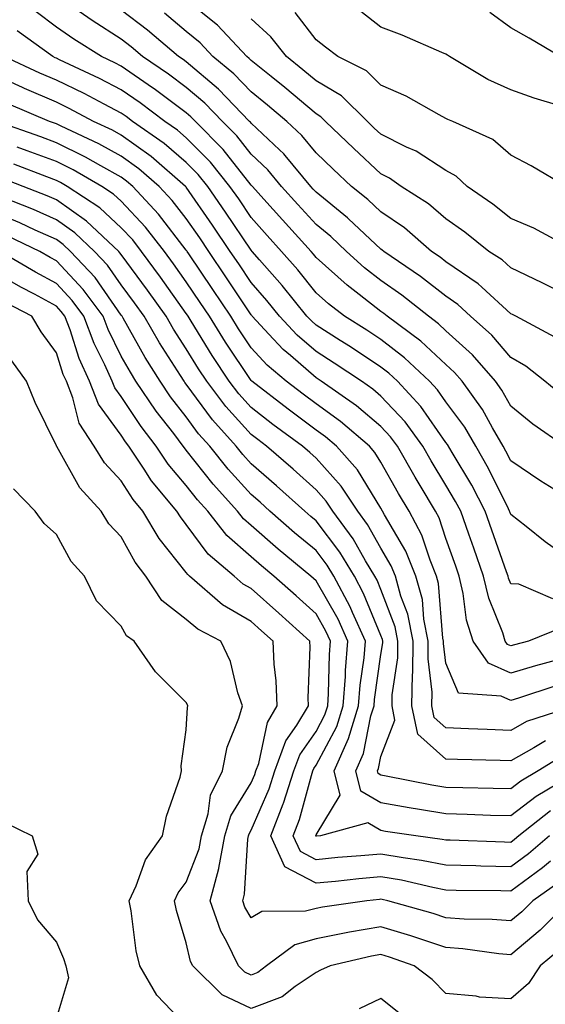
# Model space of a CAD drawing. Units: inches. Extents: x 1010723 to 1013363, y 7250378 to 7253018.
# Drawn here: x 1012222 to 1012303, y 7252656 to 7252808 of the extents above; entities that cross this region are included whole.
import ezdxf

# ---------------------------------------------------------------- set-up
doc = ezdxf.new("R2010")
doc.units = ezdxf.units.IN
doc.header["$MEASUREMENT"] = 0
doc.layers.add('Contour_10107250', color=7, linetype='Continuous', true_color=0x3861ae)

msp = doc.modelspace()

# ---------------------------------------------------------------- linework, layer by layer
at = {"layer": 'Contour_10107250'}
for points in [[(1012306.33, 7252741.92, 3076), (1012301.44, 7252745.31, 3076), (1012298.05, 7252748.07, 3076), (1012296.69, 7252750.56, 3076), (1012295.72, 7252751.92, 3076), (1012292.14, 7252756.01, 3076), (1012288.05, 7252759.7, 3076), (1012286.91, 7252760.78, 3076), (1012285.36, 7252761.92, 3076), (1012281.28, 7252765.15, 3076), (1012278.05, 7252767.42, 3076), (1012275.53, 7252769.4, 3076), (1012272.73, 7252771.92, 3076), (1012270.33, 7252774.2, 3076), (1012268.05, 7252776.05, 3076), (1012265.26, 7252779.13, 3076), (1012262.75, 7252781.92, 3076), (1012260.62, 7252784.49, 3076), (1012258.05, 7252786.89, 3076), (1012255.83, 7252789.7, 3076), (1012253.64, 7252791.92, 3076), (1012250.89, 7252794.76, 3076), (1012248.05, 7252797.16, 3076), (1012245.33, 7252799.2, 3076), (1012241.33, 7252801.92, 3076), (1012239.55, 7252803.42, 3076), (1012238.05, 7252804.58, 3076), (1012233.57, 7252807.44, 3076), (1012230.09, 7252809.88, 3076)], [(1012308.05, 7252764.46, 3073), (1012303.1, 7252766.97, 3073), (1012302.9, 7252767.07, 3073), (1012298.05, 7252769.38, 3073), (1012296.72, 7252770.59, 3073), (1012294.65, 7252771.92, 3073), (1012290.98, 7252774.85, 3073), (1012288.05, 7252776.94, 3073), (1012285.35, 7252779.22, 3073), (1012281.18, 7252781.92, 3073), (1012279.34, 7252783.21, 3073), (1012278.05, 7252783.85, 3073), (1012273.87, 7252787.74, 3073), (1012269.51, 7252791.92, 3073), (1012268.77, 7252792.64, 3073), (1012268.05, 7252793.07, 3073), (1012263.26, 7252797.13, 3073), (1012261.15, 7252798.82, 3073), (1012258.05, 7252801.31, 3073), (1012257.76, 7252801.63, 3073), (1012257.4, 7252801.92, 3073), (1012252.89, 7252806.76, 3073), (1012248.05, 7252810.66, 3073)], [(1012304.68, 7252735.29, 3077), (1012302.67, 7252736.54, 3077), (1012298.05, 7252739.66, 3077), (1012297.31, 7252741.18, 3077), (1012296.88, 7252741.92, 3077), (1012295.23, 7252744.74, 3077), (1012293.69, 7252747.56, 3077), (1012290.57, 7252751.92, 3077), (1012289.4, 7252753.27, 3077), (1012288.05, 7252754.48, 3077), (1012284.21, 7252758.08, 3077), (1012279.02, 7252761.92, 3077), (1012278.48, 7252762.35, 3077), (1012278.05, 7252762.65, 3077), (1012274.68, 7252765.29, 3077), (1012272.84, 7252766.71, 3077), (1012268.05, 7252770.99, 3077), (1012267.64, 7252771.51, 3077), (1012267.28, 7252771.92, 3077), (1012262.89, 7252776.76, 3077), (1012260.02, 7252779.95, 3077), (1012258.25, 7252781.92, 3077), (1012258.16, 7252782.03, 3077), (1012258.05, 7252782.13, 3077), (1012253.73, 7252787.6, 3077), (1012249.46, 7252791.92, 3077), (1012248.76, 7252792.63, 3077), (1012248.05, 7252793.24, 3077), (1012243.09, 7252796.96, 3077), (1012242.85, 7252797.12, 3077), (1012238.05, 7252800.45, 3077), (1012237.07, 7252800.94, 3077), (1012234.99, 7252801.92, 3077), (1012230.72, 7252804.59, 3077), (1012228.05, 7252806.42, 3077), (1012224.92, 7252808.79, 3077)], [(1012305.9, 7252749.77, 3075), (1012303.31, 7252751.92, 3075), (1012300.35, 7252754.22, 3075), (1012298.05, 7252755.59, 3075), (1012295.12, 7252758.99, 3075), (1012291.84, 7252761.92, 3075), (1012289.87, 7252763.74, 3075), (1012288.05, 7252765, 3075), (1012284.16, 7252768.03, 3075), (1012278.47, 7252771.92, 3075), (1012278.25, 7252772.12, 3075), (1012278.05, 7252772.24, 3075), (1012273.07, 7252776.94, 3075), (1012272.87, 7252777.1, 3075), (1012268.05, 7252781.03, 3075), (1012267.63, 7252781.5, 3075), (1012267.25, 7252781.92, 3075), (1012263.27, 7252786.7, 3075), (1012263.07, 7252786.94, 3075), (1012262.42, 7252787.55, 3075), (1012258.05, 7252791.65, 3075), (1012257.93, 7252791.8, 3075), (1012257.82, 7252791.92, 3075), (1012253.02, 7252796.89, 3075), (1012248.05, 7252801.09, 3075), (1012247.57, 7252801.44, 3075), (1012246.87, 7252801.92, 3075), (1012242.09, 7252805.96, 3075), (1012238.05, 7252809.06, 3075)], [(1012304.82, 7252758.69, 3074), (1012298.83, 7252761.92, 3074), (1012298.32, 7252762.19, 3074), (1012298.05, 7252762.32, 3074), (1012293.58, 7252766.39, 3074), (1012293.03, 7252766.9, 3074), (1012288.05, 7252770.33, 3074), (1012287.15, 7252771.02, 3074), (1012285.84, 7252771.92, 3074), (1012281.66, 7252775.53, 3074), (1012278.05, 7252777.99, 3074), (1012276.03, 7252779.9, 3074), (1012273.52, 7252781.92, 3074), (1012270.68, 7252784.55, 3074), (1012268.05, 7252787.07, 3074), (1012265.88, 7252789.75, 3074), (1012263.54, 7252791.92, 3074), (1012260.58, 7252794.45, 3074), (1012258.05, 7252796.48, 3074), (1012255.38, 7252799.25, 3074), (1012252.16, 7252801.92, 3074), (1012250.18, 7252804.05, 3074), (1012248.05, 7252805.77, 3074), (1012244.7, 7252808.57, 3074)], [(1012306.59, 7252781.92, 3071), (1012301.2, 7252785.07, 3071), (1012298.05, 7252786.71, 3071), (1012295.29, 7252789.16, 3071), (1012289.11, 7252791.92, 3071), (1012288.36, 7252792.23, 3071), (1012288.05, 7252792.4, 3071), (1012287.04, 7252792.93, 3071), (1012281.95, 7252795.82, 3071), (1012278.05, 7252797.53, 3071), (1012275.82, 7252799.69, 3071), (1012271.39, 7252801.92, 3071), (1012269.5, 7252803.37, 3071), (1012268.05, 7252804.47, 3071), (1012264.85, 7252808.72, 3071)], [(1012305.63, 7252794.34, 3070), (1012301.63, 7252795.5, 3070), (1012298.05, 7252796.77, 3070), (1012294.52, 7252798.39, 3070), (1012288.6, 7252801.92, 3070), (1012288.28, 7252802.15, 3070), (1012288.05, 7252802.3, 3070), (1012287.41, 7252802.56, 3070), (1012281.34, 7252805.21, 3070), (1012278.05, 7252806.46, 3070), (1012274.96, 7252808.83, 3070)], [(1012305.66, 7252801.92, 3069), (1012300.86, 7252804.73, 3069), (1012298.05, 7252806.34, 3069), (1012294.81, 7252808.68, 3069)], [(1012307.87, 7252772.1, 3072), (1012301.6, 7252775.47, 3072), (1012298.05, 7252776.98, 3072), (1012295.29, 7252779.16, 3072), (1012291.33, 7252781.92, 3072), (1012289.61, 7252783.48, 3072), (1012288.05, 7252784.35, 3072), (1012283.47, 7252787.34, 3072), (1012282, 7252787.97, 3072), (1012278.05, 7252789.95, 3072), (1012277.02, 7252790.89, 3072), (1012275.96, 7252791.92, 3072), (1012271.97, 7252795.84, 3072), (1012268.05, 7252798.17, 3072), (1012266.02, 7252799.89, 3072), (1012263.48, 7252801.92, 3072), (1012261.09, 7252804.96, 3072), (1012258.05, 7252807.71, 3072)], [(1012308.05, 7252723.86, 3078), (1012303.34, 7252727.21, 3078), (1012300.44, 7252729.53, 3078), (1012298.05, 7252731.41, 3078), (1012297.92, 7252731.79, 3078), (1012297.87, 7252731.92, 3078), (1012297.68, 7252732.29, 3078), (1012294.63, 7252738.5, 3078), (1012292.66, 7252741.92, 3078), (1012290.96, 7252744.83, 3078), (1012288.05, 7252748.74, 3078), (1012286.74, 7252750.61, 3078), (1012285.52, 7252751.92, 3078), (1012281.68, 7252755.55, 3078), (1012278.05, 7252758.33, 3078), (1012275.89, 7252759.76, 3078), (1012272.45, 7252761.92, 3078), (1012269.96, 7252763.83, 3078), (1012268.05, 7252765.54, 3078), (1012265.22, 7252769.09, 3078), (1012262.75, 7252771.92, 3078), (1012260.51, 7252774.38, 3078), (1012258.05, 7252777.13, 3078), (1012256.13, 7252780, 3078), (1012254.79, 7252781.92, 3078), (1012251.78, 7252785.65, 3078), (1012248.05, 7252789.41, 3078), (1012246.69, 7252790.56, 3078), (1012244.76, 7252791.92, 3078), (1012240.94, 7252794.81, 3078), (1012238.05, 7252796.81, 3078), (1012234.68, 7252798.55, 3078), (1012228.54, 7252801.43, 3078), (1012228.05, 7252801.67, 3078), (1012227.87, 7252801.74, 3078), (1012227.49, 7252801.92, 3078), (1012222.01, 7252805.88, 3078)], [(1012304.55, 7252718.42, 3079), (1012299.27, 7252720.7, 3079), (1012298.05, 7252720.74, 3079), (1012297.71, 7252721.58, 3079), (1012297.63, 7252721.92, 3079), (1012297.41, 7252722.56, 3079), (1012295.13, 7252729, 3079), (1012294.1, 7252731.92, 3079), (1012292.03, 7252735.9, 3079), (1012289, 7252740.97, 3079), (1012288.3, 7252742.17, 3079), (1012288.05, 7252742.51, 3079), (1012284.17, 7252748.04, 3079), (1012280.58, 7252751.92, 3079), (1012279.28, 7252753.15, 3079), (1012278.05, 7252754.09, 3079), (1012273.34, 7252757.21, 3079), (1012271.77, 7252758.2, 3079), (1012268.05, 7252760.56, 3079), (1012267.33, 7252761.2, 3079), (1012266.64, 7252761.92, 3079), (1012262.81, 7252766.68, 3079), (1012259.34, 7252770.63, 3079), (1012258.22, 7252771.92, 3079), (1012258.05, 7252772.11, 3079), (1012254.1, 7252777.97, 3079), (1012251.39, 7252781.92, 3079), (1012249.9, 7252783.77, 3079), (1012248.05, 7252785.62, 3079), (1012244.64, 7252788.51, 3079), (1012239.79, 7252791.92, 3079), (1012238.8, 7252792.67, 3079), (1012238.05, 7252793.19, 3079), (1012235.41, 7252794.56, 3079), (1012232.33, 7252796.2, 3079), (1012228.05, 7252798.27, 3079), (1012225.51, 7252799.38, 3079), (1012219.98, 7252801.92, 3079)], [(1012305.99, 7252713.98, 3080), (1012300.78, 7252711.92, 3080), (1012298.62, 7252711.35, 3080), (1012298.05, 7252711.19, 3080), (1012297.54, 7252711.41, 3080), (1012297.19, 7252711.92, 3080), (1012296.81, 7252713.16, 3080), (1012294.65, 7252718.52, 3080), (1012293.86, 7252721.92, 3080), (1012292.35, 7252726.22, 3080), (1012291.58, 7252728.39, 3080), (1012290.33, 7252731.92, 3080), (1012289.55, 7252733.42, 3080), (1012288.05, 7252735.92, 3080), (1012285.79, 7252739.66, 3080), (1012284.51, 7252741.92, 3080), (1012281.78, 7252745.65, 3080), (1012278.05, 7252749.63, 3080), (1012276.81, 7252750.68, 3080), (1012275.03, 7252751.92, 3080), (1012270.85, 7252754.72, 3080), (1012268.05, 7252756.51, 3080), (1012265.15, 7252759.02, 3080), (1012262.43, 7252761.92, 3080), (1012260.47, 7252764.34, 3080), (1012258.05, 7252767.12, 3080), (1012256.14, 7252770.01, 3080), (1012254.84, 7252771.92, 3080), (1012252.1, 7252775.97, 3080), (1012248.05, 7252781.82, 3080), (1012248.01, 7252781.88, 3080), (1012247.96, 7252781.92, 3080), (1012242.63, 7252786.5, 3080), (1012238.05, 7252789.82, 3080), (1012236.69, 7252790.56, 3080), (1012233.77, 7252791.92, 3080), (1012230.04, 7252793.91, 3080), (1012228.05, 7252794.87, 3080), (1012223.14, 7252797.01, 3080), (1012222.81, 7252797.16, 3080), (1012218.05, 7252799.3, 3080)], [(1012305.09, 7252708.96, 3081), (1012301.85, 7252708.12, 3081), (1012298.05, 7252706.97, 3081), (1012294.63, 7252708.5, 3081), (1012292.24, 7252711.92, 3081), (1012291.25, 7252715.12, 3081), (1012290.72, 7252719.25, 3081), (1012290.09, 7252721.92, 3081), (1012289.56, 7252723.43, 3081), (1012288.05, 7252727.7, 3081), (1012287, 7252730.87, 3081), (1012286.44, 7252731.92, 3081), (1012284.09, 7252735.88, 3081), (1012283.3, 7252737.17, 3081), (1012280.59, 7252741.92, 3081), (1012279.51, 7252743.38, 3081), (1012278.05, 7252744.96, 3081), (1012274.26, 7252748.13, 3081), (1012268.86, 7252751.92, 3081), (1012268.37, 7252752.24, 3081), (1012268.05, 7252752.46, 3081), (1012264.09, 7252755.88, 3081), (1012262.96, 7252756.83, 3081), (1012260.78, 7252759.19, 3081), (1012258.23, 7252761.92, 3081), (1012258.15, 7252762.02, 3081), (1012258.05, 7252762.13, 3081), (1012254.14, 7252768.01, 3081), (1012251.51, 7252771.92, 3081), (1012250.12, 7252773.99, 3081), (1012248.05, 7252776.97, 3081), (1012245.88, 7252779.75, 3081), (1012243.9, 7252781.92, 3081), (1012240.76, 7252784.63, 3081), (1012238.05, 7252786.58, 3081), (1012234.6, 7252788.47, 3081), (1012228.8, 7252791.17, 3081), (1012228.05, 7252791.54, 3081), (1012227.78, 7252791.65, 3081), (1012226.99, 7252791.92, 3081), (1012220.72, 7252794.59, 3081)], [(1012304.97, 7252705, 3082), (1012299.24, 7252703.11, 3082), (1012298.05, 7252702.75, 3082), (1012296.55, 7252703.42, 3082), (1012290.01, 7252703.88, 3082), (1012288.05, 7252708.49, 3082), (1012287.68, 7252711.55, 3082), (1012287.69, 7252711.92, 3082), (1012287.6, 7252712.37, 3082), (1012286.91, 7252720.78, 3082), (1012286.6, 7252721.92, 3082), (1012285.61, 7252724.36, 3082), (1012284.33, 7252728.2, 3082), (1012282.38, 7252731.92, 3082), (1012280.76, 7252734.63, 3082), (1012278.05, 7252739.44, 3082), (1012277.1, 7252740.97, 3082), (1012276.27, 7252741.92, 3082), (1012271.83, 7252745.7, 3082), (1012268.05, 7252748.43, 3082), (1012266.05, 7252749.92, 3082), (1012263.46, 7252751.92, 3082), (1012260.54, 7252754.41, 3082), (1012258.05, 7252757.09, 3082), (1012256.12, 7252759.99, 3082), (1012254.91, 7252761.92, 3082), (1012252.16, 7252766.03, 3082), (1012248.45, 7252771.52, 3082), (1012248.18, 7252771.92, 3082), (1012248.13, 7252772, 3082), (1012248.05, 7252772.11, 3082), (1012243.76, 7252777.63, 3082), (1012239.84, 7252781.92, 3082), (1012238.87, 7252782.74, 3082), (1012238.05, 7252783.35, 3082), (1012234.9, 7252785.07, 3082), (1012232.55, 7252786.42, 3082), (1012228.05, 7252788.64, 3082), (1012225.66, 7252789.53, 3082), (1012218.86, 7252791.92, 3082)], [(1012307.97, 7252701.92, 3083), (1012300.46, 7252699.51, 3083), (1012298.05, 7252698.17, 3083), (1012294.42, 7252698.29, 3083), (1012291.55, 7252698.42, 3083), (1012288.05, 7252698.54, 3083), (1012286.26, 7252700.13, 3083), (1012285.89, 7252701.92, 3083), (1012285.93, 7252704.04, 3083), (1012285.32, 7252709.19, 3083), (1012285.34, 7252711.92, 3083), (1012284.67, 7252715.3, 3083), (1012284.43, 7252718.3, 3083), (1012283.44, 7252721.92, 3083), (1012281.88, 7252725.75, 3083), (1012278.6, 7252731.37, 3083), (1012278.31, 7252731.92, 3083), (1012278.05, 7252732.37, 3083), (1012274.41, 7252738.28, 3083), (1012271.19, 7252741.92, 3083), (1012269.5, 7252743.37, 3083), (1012268.05, 7252744.41, 3083), (1012263.74, 7252747.61, 3083), (1012258.18, 7252751.92, 3083), (1012258.11, 7252751.98, 3083), (1012258.05, 7252752.04, 3083), (1012254.09, 7252757.96, 3083), (1012251.62, 7252761.92, 3083), (1012250.2, 7252764.07, 3083), (1012248.05, 7252767.23, 3083), (1012246.11, 7252769.98, 3083), (1012244.68, 7252771.92, 3083), (1012241.75, 7252775.62, 3083), (1012238.05, 7252779.63, 3083), (1012236.87, 7252780.74, 3083), (1012235.06, 7252781.92, 3083), (1012230.61, 7252784.48, 3083), (1012228.05, 7252785.74, 3083), (1012223.55, 7252787.42, 3083), (1012222.01, 7252787.96, 3083)], [(1012303.39, 7252696.58, 3084), (1012301.59, 7252695.46, 3084), (1012298.05, 7252693.5, 3084), (1012296.42, 7252693.55, 3084), (1012289.82, 7252693.69, 3084), (1012288.05, 7252693.75, 3084), (1012283.73, 7252697.6, 3084), (1012282.83, 7252701.92, 3084), (1012282.9, 7252706.77, 3084), (1012282.94, 7252707.03, 3084), (1012283, 7252711.92, 3084), (1012282.18, 7252716.05, 3084), (1012281.12, 7252718.85, 3084), (1012280.29, 7252721.92, 3084), (1012279.63, 7252723.5, 3084), (1012278.05, 7252726.23, 3084), (1012275.98, 7252729.85, 3084), (1012274.47, 7252731.92, 3084), (1012271.91, 7252735.78, 3084), (1012268.05, 7252740.06, 3084), (1012267.07, 7252740.94, 3084), (1012265.94, 7252741.92, 3084), (1012261.41, 7252745.28, 3084), (1012258.05, 7252747.86, 3084), (1012256.13, 7252750, 3084), (1012254.67, 7252751.92, 3084), (1012252.03, 7252755.9, 3084), (1012248.82, 7252761.15, 3084), (1012248.34, 7252761.92, 3084), (1012248.23, 7252762.1, 3084), (1012248.05, 7252762.35, 3084), (1012244.09, 7252767.96, 3084), (1012241.17, 7252771.92, 3084), (1012239.8, 7252773.67, 3084), (1012238.05, 7252775.55, 3084), (1012234.76, 7252778.63, 3084), (1012229.73, 7252781.92, 3084), (1012228.67, 7252782.54, 3084), (1012228.05, 7252782.83, 3084), (1012226.59, 7252783.38, 3084), (1012221.47, 7252785.34, 3084)], [(1012305.84, 7252694.13, 3085), (1012302.28, 7252691.92, 3085), (1012299.61, 7252690.36, 3085), (1012298.05, 7252689.16, 3085), (1012295.36, 7252689.23, 3085), (1012290.65, 7252689.32, 3085), (1012288.05, 7252689.39, 3085), (1012285.88, 7252689.75, 3085), (1012278.86, 7252691.11, 3085), (1012278.05, 7252691.25, 3085), (1012277.63, 7252691.5, 3085), (1012277.52, 7252691.92, 3085), (1012277.69, 7252692.28, 3085), (1012278.05, 7252694.13, 3085), (1012280.21, 7252699.76, 3085), (1012279.76, 7252701.92, 3085), (1012279.79, 7252703.66, 3085), (1012280.63, 7252709.34, 3085), (1012280.67, 7252711.92, 3085), (1012280.23, 7252714.1, 3085), (1012278.05, 7252719.84, 3085), (1012277.44, 7252721.31, 3085), (1012277.12, 7252721.92, 3085), (1012275.69, 7252724.28, 3085), (1012273.77, 7252727.64, 3085), (1012270.64, 7252731.92, 3085), (1012269.6, 7252733.47, 3085), (1012268.05, 7252735.2, 3085), (1012264.51, 7252738.38, 3085), (1012260.41, 7252741.92, 3085), (1012259.06, 7252742.93, 3085), (1012258.05, 7252743.7, 3085), (1012254.16, 7252748.03, 3085), (1012251.2, 7252751.92, 3085), (1012249.95, 7252753.82, 3085), (1012248.05, 7252756.92, 3085), (1012246.09, 7252759.96, 3085), (1012244.95, 7252761.92, 3085), (1012242.08, 7252765.95, 3085), (1012238.05, 7252771.41, 3085), (1012237.84, 7252771.71, 3085), (1012237.65, 7252771.92, 3085), (1012232.71, 7252776.58, 3085), (1012228.05, 7252779.83, 3085), (1012226.6, 7252780.47, 3085), (1012222.93, 7252781.92, 3085), (1012219.41, 7252783.28, 3085)], [(1012307.17, 7252691.04, 3086), (1012301.97, 7252688, 3086), (1012298.05, 7252684.99, 3086), (1012294.9, 7252685.07, 3086), (1012291.35, 7252685.22, 3086), (1012288.05, 7252685.31, 3086), (1012283.97, 7252686, 3086), (1012282.37, 7252686.24, 3086), (1012278.05, 7252687, 3086), (1012274.95, 7252688.82, 3086), (1012274.18, 7252691.92, 3086), (1012275.36, 7252694.61, 3086), (1012276.51, 7252700.38, 3086), (1012277, 7252701.92, 3086), (1012277.06, 7252702.91, 3086), (1012278.05, 7252709.84, 3086), (1012278.32, 7252711.65, 3086), (1012278.32, 7252711.92, 3086), (1012278.27, 7252712.14, 3086), (1012278.05, 7252712.75, 3086), (1012275.38, 7252719.25, 3086), (1012273.95, 7252721.92, 3086), (1012271.72, 7252725.59, 3086), (1012268.05, 7252730.44, 3086), (1012267.24, 7252731.11, 3086), (1012266.31, 7252731.92, 3086), (1012261.95, 7252735.82, 3086), (1012258.05, 7252739.21, 3086), (1012256.76, 7252740.63, 3086), (1012255.73, 7252741.92, 3086), (1012252.11, 7252745.98, 3086), (1012248.05, 7252751.47, 3086), (1012247.85, 7252751.72, 3086), (1012247.72, 7252751.92, 3086), (1012247.15, 7252752.82, 3086), (1012243.94, 7252757.81, 3086), (1012241.57, 7252761.92, 3086), (1012240.1, 7252763.97, 3086), (1012238.05, 7252766.75, 3086), (1012235.92, 7252769.79, 3086), (1012233.94, 7252771.92, 3086), (1012230.91, 7252774.78, 3086), (1012228.05, 7252776.77, 3086), (1012224.51, 7252778.38, 3086), (1012219.71, 7252780.26, 3086)], [(1012304.17, 7252685.8, 3087), (1012299.3, 7252681.92, 3087), (1012298.63, 7252681.34, 3087), (1012298.05, 7252680.92, 3087), (1012297.08, 7252680.95, 3087), (1012288.71, 7252681.26, 3087), (1012288.05, 7252681.28, 3087), (1012287.5, 7252681.37, 3087), (1012283.41, 7252681.92, 3087), (1012278.75, 7252682.62, 3087), (1012278.05, 7252682.75, 3087), (1012276.03, 7252683.94, 3087), (1012268.72, 7252681.92, 3087), (1012268.1, 7252681.87, 3087), (1012268.05, 7252681.87, 3087), (1012268.02, 7252681.89, 3087), (1012268, 7252681.92, 3087), (1012268.01, 7252681.96, 3087), (1012268.05, 7252682.09, 3087), (1012271.77, 7252688.2, 3087), (1012270.83, 7252691.92, 3087), (1012273.03, 7252696.9, 3087), (1012273.04, 7252696.93, 3087), (1012274.61, 7252701.92, 3087), (1012274.86, 7252705.11, 3087), (1012275.45, 7252709.32, 3087), (1012275.67, 7252711.92, 3087), (1012273.68, 7252716.29, 3087), (1012273.31, 7252717.18, 3087), (1012270.77, 7252721.92, 3087), (1012269.75, 7252723.62, 3087), (1012268.05, 7252725.86, 3087), (1012264.73, 7252728.6, 3087), (1012260.95, 7252731.92, 3087), (1012259.42, 7252733.29, 3087), (1012258.05, 7252734.48, 3087), (1012254.51, 7252738.38, 3087), (1012251.66, 7252741.92, 3087), (1012249.96, 7252743.83, 3087), (1012248.05, 7252746.42, 3087), (1012245.64, 7252749.51, 3087), (1012244.02, 7252751.92, 3087), (1012241.71, 7252755.58, 3087), (1012238.35, 7252761.62, 3087), (1012238.18, 7252761.92, 3087), (1012238.13, 7252762, 3087), (1012238.05, 7252762.1, 3087), (1012234, 7252767.87, 3087), (1012230.24, 7252771.92, 3087), (1012229.11, 7252772.98, 3087), (1012228.05, 7252773.72, 3087), (1012224.77, 7252775.2, 3087), (1012222.43, 7252776.3, 3087), (1012218.05, 7252778.13, 3087)], [(1012304, 7252681.92, 3088), (1012300.79, 7252679.18, 3088), (1012298.05, 7252677.18, 3088), (1012293.41, 7252677.28, 3088), (1012292.66, 7252677.31, 3088), (1012288.05, 7252677.42, 3088), (1012284.28, 7252678.15, 3088), (1012281.45, 7252678.52, 3088), (1012278.05, 7252679.12, 3088), (1012274.96, 7252678.83, 3088), (1012271.4, 7252678.57, 3088), (1012268.05, 7252678.25, 3088), (1012265.64, 7252679.51, 3088), (1012264.54, 7252681.92, 3088), (1012265.52, 7252684.45, 3088), (1012267.33, 7252691.2, 3088), (1012267.56, 7252691.92, 3088), (1012267.7, 7252692.27, 3088), (1012268.05, 7252692.79, 3088), (1012271.23, 7252698.74, 3088), (1012272.23, 7252701.92, 3088), (1012272.57, 7252706.44, 3088), (1012272.59, 7252707.38, 3088), (1012272.97, 7252711.92, 3088), (1012271.44, 7252715.31, 3088), (1012268.05, 7252721.21, 3088), (1012267.68, 7252721.55, 3088), (1012267.25, 7252721.92, 3088), (1012262.21, 7252726.08, 3088), (1012258.05, 7252729.7, 3088), (1012256.87, 7252730.74, 3088), (1012255.95, 7252731.92, 3088), (1012252.2, 7252736.07, 3088), (1012248.05, 7252741.32, 3088), (1012247.78, 7252741.65, 3088), (1012247.59, 7252741.92, 3088), (1012246.12, 7252743.85, 3088), (1012243.43, 7252747.3, 3088), (1012240.31, 7252751.92, 3088), (1012239.44, 7252753.31, 3088), (1012238.05, 7252755.8, 3088), (1012236, 7252759.87, 3088), (1012235.23, 7252761.92, 3088), (1012232.19, 7252766.06, 3088), (1012228.05, 7252770.48, 3088), (1012227.11, 7252770.98, 3088), (1012225.51, 7252771.92, 3088), (1012220.45, 7252774.32, 3088)], [(1012304.16, 7252678.03, 3089), (1012302.96, 7252677.01, 3089), (1012298.05, 7252673.43, 3089), (1012296.5, 7252673.47, 3089), (1012289.65, 7252673.52, 3089), (1012288.05, 7252673.56, 3089), (1012286.02, 7252673.95, 3089), (1012281.21, 7252675.08, 3089), (1012278.05, 7252675.64, 3089), (1012274.64, 7252675.33, 3089), (1012271.05, 7252674.92, 3089), (1012268.05, 7252674.63, 3089), (1012263.26, 7252677.13, 3089), (1012261.1, 7252681.92, 3089), (1012262.99, 7252686.86, 3089), (1012263.02, 7252686.95, 3089), (1012264.64, 7252691.92, 3089), (1012265.55, 7252694.42, 3089), (1012268.05, 7252697.99, 3089), (1012269.42, 7252700.55, 3089), (1012269.85, 7252701.92, 3089), (1012269.99, 7252703.86, 3089), (1012270.1, 7252709.87, 3089), (1012270.28, 7252711.92, 3089), (1012269.58, 7252713.45, 3089), (1012268.05, 7252716.13, 3089), (1012264.99, 7252718.86, 3089), (1012261.56, 7252721.92, 3089), (1012259.63, 7252723.5, 3089), (1012258.05, 7252724.89, 3089), (1012254.3, 7252728.17, 3089), (1012251.37, 7252731.92, 3089), (1012249.8, 7252733.67, 3089), (1012248.05, 7252735.88, 3089), (1012245.27, 7252739.14, 3089), (1012243.41, 7252741.92, 3089), (1012241.09, 7252744.96, 3089), (1012238.05, 7252749.59, 3089), (1012237.06, 7252750.93, 3089), (1012236.66, 7252751.92, 3089), (1012235.52, 7252754.45, 3089), (1012233.86, 7252757.73, 3089), (1012232.29, 7252761.92, 3089), (1012230.5, 7252764.37, 3089), (1012228.05, 7252766.98, 3089), (1012224.85, 7252768.72, 3089), (1012219.33, 7252771.92, 3089)], [(1012305.32, 7252674.65, 3090), (1012301.45, 7252671.92, 3090), (1012299.73, 7252670.24, 3090), (1012298.05, 7252668.82, 3090), (1012295.18, 7252669.05, 3090), (1012290.87, 7252669.1, 3090), (1012288.05, 7252669.29, 3090), (1012286.08, 7252669.95, 3090), (1012279.12, 7252671.92, 3090), (1012278.26, 7252672.13, 3090), (1012278.05, 7252672.16, 3090), (1012277.83, 7252672.14, 3090), (1012275.88, 7252671.92, 3090), (1012269.03, 7252670.94, 3090), (1012268.05, 7252670.75, 3090), (1012266.44, 7252670.31, 3090), (1012259.7, 7252670.27, 3090), (1012258.05, 7252669.29, 3090), (1012257.09, 7252670.96, 3090), (1012256.75, 7252671.92, 3090), (1012257.02, 7252672.95, 3090), (1012257.52, 7252681.39, 3090), (1012257.63, 7252681.92, 3090), (1012257.73, 7252682.24, 3090), (1012258.05, 7252682.78, 3090), (1012260.81, 7252689.16, 3090), (1012261.71, 7252691.92, 3090), (1012263.41, 7252696.56, 3090), (1012265.1, 7252698.97, 3090), (1012266.87, 7252701.92, 3090), (1012266.82, 7252703.15, 3090), (1012267.12, 7252710.99, 3090), (1012267.07, 7252711.92, 3090), (1012262.32, 7252716.19, 3090), (1012258.05, 7252719.99, 3090), (1012256.83, 7252720.7, 3090), (1012255.41, 7252721.92, 3090), (1012251.44, 7252725.31, 3090), (1012248.05, 7252729.88, 3090), (1012247.15, 7252731.02, 3090), (1012246.6, 7252731.92, 3090), (1012242.71, 7252736.58, 3090), (1012241.58, 7252738.39, 3090), (1012239.22, 7252741.92, 3090), (1012238.71, 7252742.58, 3090), (1012238.05, 7252743.6, 3090), (1012234.52, 7252748.39, 3090), (1012233.13, 7252751.92, 3090), (1012231.55, 7252755.42, 3090), (1012230.15, 7252759.82, 3090), (1012229.36, 7252761.92, 3090), (1012228.8, 7252762.67, 3090), (1012228.05, 7252763.48, 3090), (1012224.66, 7252765.31, 3090), (1012222.55, 7252766.42, 3090), (1012218.05, 7252768.99, 3090)], [(1012307.15, 7252671.92, 3091), (1012302.56, 7252667.41, 3091), (1012298.05, 7252663.62, 3091), (1012296.2, 7252663.77, 3091), (1012290.68, 7252664.55, 3091), (1012288.05, 7252664.73, 3091), (1012283.87, 7252666.1, 3091), (1012282.65, 7252666.52, 3091), (1012278.05, 7252667.94, 3091), (1012273.2, 7252667.07, 3091), (1012272.94, 7252667.03, 3091), (1012268.05, 7252666.07, 3091), (1012264.8, 7252665.17, 3091), (1012260.42, 7252661.92, 3091), (1012259.09, 7252660.88, 3091), (1012258.05, 7252660.49, 3091), (1012257.08, 7252660.95, 3091), (1012256.11, 7252661.92, 3091), (1012254.24, 7252665.73, 3091), (1012253.37, 7252667.24, 3091), (1012251.75, 7252671.92, 3091), (1012253.07, 7252676.9, 3091), (1012253.07, 7252676.94, 3091), (1012254.02, 7252681.92, 3091), (1012254.94, 7252685.03, 3091), (1012258.05, 7252690.07, 3091), (1012258.61, 7252691.36, 3091), (1012258.79, 7252691.92, 3091), (1012259.21, 7252693.08, 3091), (1012260.57, 7252699.4, 3091), (1012262.07, 7252701.92, 3091), (1012261.92, 7252705.79, 3091), (1012261.59, 7252708.38, 3091), (1012261.42, 7252711.92, 3091), (1012259.64, 7252713.51, 3091), (1012258.05, 7252714.94, 3091), (1012253.65, 7252717.52, 3091), (1012248.55, 7252721.92, 3091), (1012248.28, 7252722.15, 3091), (1012248.05, 7252722.46, 3091), (1012243.86, 7252727.73, 3091), (1012241.36, 7252731.92, 3091), (1012239.86, 7252733.73, 3091), (1012238.05, 7252736.6, 3091), (1012235.48, 7252739.35, 3091), (1012233.88, 7252741.92, 3091), (1012231.58, 7252745.45, 3091), (1012230.6, 7252749.37, 3091), (1012229.59, 7252751.92, 3091), (1012229.11, 7252752.98, 3091), (1012228.05, 7252756.32, 3091), (1012225.68, 7252759.55, 3091), (1012224.27, 7252761.92, 3091), (1012220.2, 7252764.07, 3091)], [(1012305.58, 7252664.39, 3092), (1012302.6, 7252661.92, 3092), (1012300.79, 7252659.18, 3092), (1012298.05, 7252656.81, 3092), (1012293.24, 7252657.11, 3092), (1012292.74, 7252657.23, 3092), (1012288.05, 7252657.65, 3092), (1012285.95, 7252659.82, 3092), (1012283.18, 7252661.92, 3092), (1012279.38, 7252663.25, 3092), (1012278.05, 7252663.65, 3092), (1012276.59, 7252663.38, 3092), (1012270.24, 7252661.92, 3092), (1012268.73, 7252661.24, 3092), (1012268.05, 7252660.88, 3092), (1012264.85, 7252658.72, 3092), (1012262.82, 7252657.15, 3092), (1012258.05, 7252655.35, 3092), (1012253.58, 7252657.45, 3092), (1012249.06, 7252661.92, 3092), (1012248.72, 7252662.59, 3092), (1012248.05, 7252665.46, 3092), (1012246.54, 7252670.41, 3092), (1012246.23, 7252671.92, 3092), (1012246.81, 7252673.16, 3092), (1012248.05, 7252674.77, 3092), (1012250.03, 7252679.94, 3092), (1012250.41, 7252681.92, 3092), (1012251.43, 7252685.3, 3092), (1012251.8, 7252688.17, 3092), (1012253.64, 7252691.92, 3092), (1012254.37, 7252695.6, 3092), (1012256.17, 7252700.05, 3092), (1012256.7, 7252701.92, 3092), (1012256.01, 7252703.96, 3092), (1012254.88, 7252708.75, 3092), (1012253.38, 7252711.92, 3092), (1012249.86, 7252713.73, 3092), (1012248.05, 7252715.24, 3092), (1012244.29, 7252718.16, 3092), (1012241.81, 7252721.92, 3092), (1012240.18, 7252724.05, 3092), (1012238.05, 7252727.95, 3092), (1012236.12, 7252729.99, 3092), (1012234.92, 7252731.92, 3092), (1012231.64, 7252735.51, 3092), (1012228.1, 7252741.87, 3092), (1012228.07, 7252741.92, 3092), (1012228.06, 7252741.93, 3092), (1012228.05, 7252741.97, 3092), (1012224.76, 7252748.63, 3092), (1012223.42, 7252751.92, 3092), (1012221.19, 7252755.06, 3092)], [(1012248.05, 7252652.68, 3093), (1012243.52, 7252657.39, 3093), (1012240.91, 7252661.92, 3093), (1012240.36, 7252664.23, 3093), (1012239.59, 7252670.38, 3093), (1012239.28, 7252671.92, 3093), (1012240.35, 7252674.22, 3093), (1012241.75, 7252678.22, 3093), (1012244.38, 7252681.92, 3093), (1012245.01, 7252684.96, 3093), (1012247.09, 7252690.96, 3093), (1012247.34, 7252691.92, 3093), (1012247.28, 7252692.69, 3093), (1012248.05, 7252698.25, 3093), (1012248.26, 7252701.71, 3093), (1012248.3, 7252701.92, 3093), (1012248.25, 7252702.12, 3093), (1012248.05, 7252702.46, 3093), (1012243.3, 7252707.17, 3093), (1012240.02, 7252711.92, 3093), (1012238.85, 7252712.72, 3093), (1012238.05, 7252714.23, 3093), (1012234.23, 7252718.1, 3093), (1012232.39, 7252721.92, 3093), (1012230.3, 7252724.17, 3093), (1012228.05, 7252728.34, 3093), (1012226.15, 7252730.02, 3093), (1012224.77, 7252731.92, 3093), (1012221.46, 7252735.33, 3093)], [(1012220.09, 7252683.96, 3094), (1012224.3, 7252681.92, 3094), (1012225.21, 7252679.08, 3094), (1012223.51, 7252676.46, 3094), (1012223.72, 7252671.92, 3094), (1012225.13, 7252669, 3094), (1012228.05, 7252665.57, 3094), (1012229.16, 7252663.03, 3094), (1012229.51, 7252661.92, 3094), (1012229.89, 7252660.08, 3094), (1012228.05, 7252653.92, 3094)], [(1012280.81, 7252654.68, 3093), (1012278.05, 7252656.86, 3093), (1012274.7, 7252655.27, 3093)]]:
    msp.add_polyline3d(points, dxfattribs=at)

doc.saveas('drawing.dxf')
